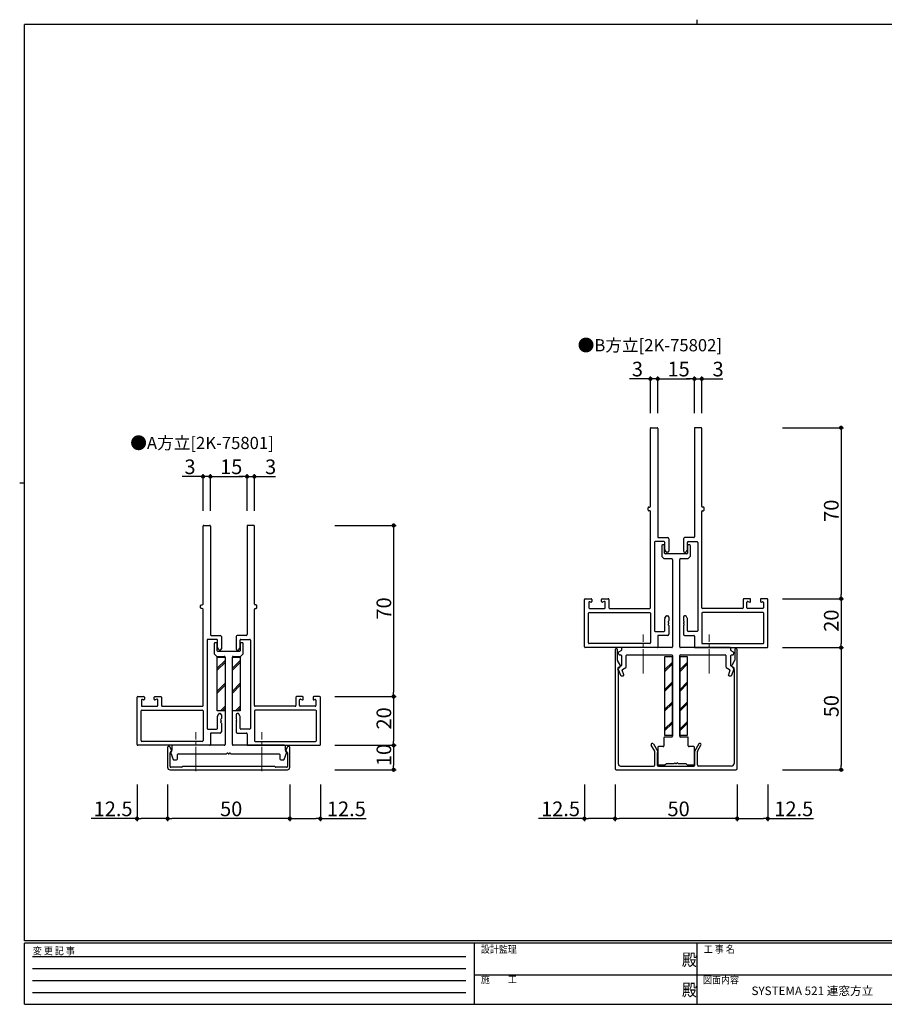
# Model space of a CAD drawing. Extents: x 0 to 567, y 0 to 403.
# Drawn here: x 0 to 354, y 0 to 403 of the extents above; entities that cross this region are included whole.
import ezdxf
from ezdxf.enums import TextEntityAlignment as Align

# ---------------------------------------------------------------- set-up
doc = ezdxf.new("R2010")
doc.units = 0
doc.linetypes.add('HIDDEN', pattern=[0.375, 0.25, -0.125])
doc.linetypes.add('YCENTER_1', pattern=[13, 10, -1, 1, -1])
for name, color, linetype in [('USER1', 3, 'CONTINUOUS'), ('YKK_11', 7, 'CONTINUOUS'), ('YKK_13', 4, 'CONTINUOUS'), ('YKK_D', 6, 'CONTINUOUS'), ('YKK_ZWAK', 7, 'CONTINUOUS')]:
    doc.layers.add(name, color=color, linetype=linetype)
doc.layers.add('YKK_12', color=2, linetype='YCENTER_1', lineweight=13)
doc.styles.get("Standard").update_dxf_attribs({"font": 'ROMANS.SHX', "bigfont": 'EXTFONT.SHX'})
doc.styles.add('YKK_OSSTYLE1', font='romans.shx', dxfattribs={"width": 0.9, "bigfont": 'EXTFONT.SHX'})

# ---------------------------------------------------------------- blocks, each defined once
blk = doc.blocks.new('A201')
at = {"layer": 'YKK_ZWAK', "color": 8, "linetype": 'Continuous'}
blk.add_line((296.01, 412), (296.01, 410), dxfattribs=at)
at = {"layer": 'YKK_ZWAK', "color": 254, "linetype": 'Continuous'}
for p, q in [((571, 410), (21, 410)), ((21, 35), (21, 410)), ((19, 222.5), (21, 222.5)), ((571, 35), (21, 35)), ((544, 34), (21, 34)), ((21, 9), (21, 34)), ((205, 34), (205, 9)), ((296, 34), (296, 9)), ((21, 9), (544, 9))]:
    blk.add_line(p, q, dxfattribs=at)
at = {"layer": 'YKK_ZWAK', "color": 131, "linetype": 'HIDDEN'}
for p, q in [((24.28, 28.63), (201.57, 28.63)), ((24.28, 23.68), (201.57, 23.68)), ((24.28, 18.74), (201.57, 18.74)), ((24.28, 13.79), (201.57, 13.79))]:
    blk.add_line(p, q, dxfattribs=at)
at = {"layer": 'YKK_ZWAK', "color": 131, "linetype": 'Continuous'}
for p, q in [((205, 21), (297, 21)), ((297, 21), (389, 21))]:
    blk.add_line(p, q, dxfattribs=at)
at = {"layer": 'YKK_ZWAK', "color": 131, "linetype": 'Continuous', "style": 'YKK_OSSTYLE1', "width": 0.9}
for s, p in [('変 更 記 事', (24.37, 29.39)), ('設計監理', (207.69, 30.05)), ('工 事 名', (298.87, 30.05)), ('施\u3000\u3000工', (207.69, 17.68)), ('図面内容', (298.58, 17.47))]:
    blk.add_text(s, height=3, dxfattribs=at).set_placement(p)
at = {"layer": 'YKK_ZWAK', "color": 254, "linetype": 'Continuous', "style": 'YKK_OSSTYLE1', "width": 0.9}
for p in [(289.94, 24.75), (289.94, 12.37)]:
    blk.add_text('殿', height=5, dxfattribs=at).set_placement(p)

msp = doc.modelspace()

# ---------------------------------------------------------------- linework, layer by layer
at = {"layer": 'YKK_11', "color": 0, "linetype": 'ByBlock', "lineweight": -2, "ltscale": 0.5}
for p, q in [((258.08, 203.8), (258.08, 235.7)), ((258.38, 236), (260.78, 236)), ((261.08, 235.7), (261.08, 191.3)), ((276.08, 235.7), (276.08, 191.3)), ((278.78, 236), (276.38, 236)), ((279.08, 203.8), (279.08, 235.7)), ((257.08, 202.3), (257.08, 203.2)), ((257.38, 203.5), (257.78, 203.5)), ((257.78, 202), (257.38, 202)), ((258.08, 162.3), (258.08, 201.7)), ((279.08, 162.3), (279.08, 201.7)), ((279.78, 203.5), (279.38, 203.5)), ((279.38, 202), (279.78, 202)), ((280.08, 202.3), (280.08, 203.2)), ((75.01, 163.8), (75.01, 195.7)), ((75.31, 196), (77.71, 196)), ((78.01, 195.7), (78.01, 151.3)), ((93.01, 195.7), (93.01, 151.3)), ((95.71, 196), (93.31, 196)), ((96.01, 163.8), (96.01, 195.7)), ((261.38, 191), (265.08, 191)), ((265.58, 190.5), (265.58, 185.5)), ((271.58, 190.5), (271.58, 185.5)), ((275.78, 191), (272.08, 191)), ((259.71, 189.07), (259.71, 152.93)), ((263.65, 189.37), (260.01, 189.37)), ((262.68, 187.7), (262.68, 183.52)), ((263.58, 188), (262.98, 188)), ((263.88, 184.7), (263.88, 187.7)), ((263.95, 186.17), (263.95, 189.07)), ((264.49, 185.15), (263.99, 186.02)), ((272.67, 185.15), (273.17, 186.02)), ((273.21, 186.17), (273.21, 189.07)), ((273.28, 187.7), (273.28, 184.7)), ((273.51, 189.37), (277.15, 189.37)), ((274.18, 188), (273.58, 188)), ((274.48, 183.52), (274.48, 187.7)), ((277.45, 189.07), (277.45, 152.93)), ((262.77, 183.31), (263.59, 182.49)), ((263.8, 182.4), (266.78, 182.4)), ((272.98, 184.4), (264.18, 184.4)), ((265.08, 185), (264.75, 185)), ((267.08, 182.1), (267.08, 146.3)), ((270.08, 146.3), (270.08, 182.1)), ((270.38, 182.4), (273.35, 182.4)), ((272.08, 185), (272.41, 185)), ((273.57, 182.49), (274.39, 183.31)), ((231.08, 146.3), (231.08, 165.7)), ((231.38, 166), (233.78, 166)), ((234.08, 165.7), (234.08, 164.91)), ((238.08, 164.91), (238.08, 165.7)), ((238.38, 166), (240.78, 166)), ((241.08, 165.7), (241.08, 162.3)), ((296.08, 165.7), (296.08, 162.3)), ((298.78, 166), (296.38, 166)), ((299.08, 164.91), (299.08, 165.7)), ((303.08, 165.7), (303.08, 164.91)), ((305.78, 166), (303.38, 166)), ((306.08, 146.3), (306.08, 165.7)), ((74.01, 162.3), (74.01, 163.2)), ((74.31, 163.5), (74.71, 163.5)), ((74.71, 162), (74.31, 162)), ((75.01, 122.3), (75.01, 161.7)), ((96.01, 122.3), (96.01, 161.7)), ((96.71, 163.5), (96.31, 163.5)), ((96.31, 162), (96.71, 162)), ((97.01, 162.3), (97.01, 163.2)), ((232.88, 164.48), (232.88, 162.3)), ((233.18, 162), (239.28, 162)), ((233.69, 164.63), (233.27, 164.76)), ((239.19, 164.86), (238.47, 164.63)), ((239.58, 162.3), (239.58, 164.57)), ((241.38, 162), (257.78, 162)), ((295.78, 162), (279.38, 162)), ((297.58, 162.3), (297.58, 164.57)), ((303.98, 162), (297.88, 162)), ((297.97, 164.86), (298.69, 164.63)), ((303.47, 164.63), (303.89, 164.76)), ((304.28, 164.48), (304.28, 162.3)), ((232.71, 147.93), (232.71, 160.07)), ((233.01, 160.37), (257.78, 160.37)), ((258.08, 160.07), (258.08, 147.93)), ((263.95, 152.93), (263.95, 157.83)), ((263.99, 157.98), (264.49, 158.85)), ((264.75, 159), (265.08, 159)), ((265.58, 158.5), (265.58, 156.96)), ((271.58, 158.5), (271.58, 156.96)), ((272.41, 159), (272.08, 159)), ((273.17, 157.98), (272.67, 158.85)), ((273.21, 152.93), (273.21, 157.83)), ((279.08, 160.07), (279.08, 147.93)), ((304.15, 160.37), (279.38, 160.37)), ((304.45, 147.93), (304.45, 160.07)), ((265.58, 156.04), (265.58, 155.96)), ((265.58, 155.04), (265.58, 151.5)), ((271.58, 156.04), (271.58, 155.96)), ((271.58, 155.04), (271.58, 151.5)), ((80.58, 149.37), (76.94, 149.37)), ((78.31, 151), (82.01, 151)), ((82.51, 150.5), (82.51, 145.5)), ((88.51, 150.5), (88.51, 145.5)), ((92.71, 151), (89.01, 151)), ((90.44, 149.37), (94.08, 149.37)), ((260.01, 152.63), (263.65, 152.63)), ((261.08, 150.7), (261.08, 146.3)), ((265.08, 151), (261.38, 151)), ((272.08, 151), (275.78, 151)), ((277.15, 152.63), (273.51, 152.63)), ((276.08, 150.7), (276.08, 146.3)), ((76.64, 149.07), (76.64, 112.93)), ((79.61, 147.7), (79.61, 143.52)), ((80.51, 148), (79.91, 148)), ((80.81, 144.7), (80.81, 147.7)), ((80.88, 146.17), (80.88, 149.07)), ((81.43, 145.15), (80.92, 146.02)), ((89.6, 145.15), (90.1, 146.02)), ((90.14, 146.17), (90.14, 149.07)), ((90.21, 147.7), (90.21, 144.7)), ((91.11, 148), (90.51, 148)), ((91.41, 143.52), (91.41, 147.7)), ((94.38, 149.07), (94.38, 112.93)), ((260.78, 146), (231.38, 146)), ((257.78, 147.63), (233.01, 147.63)), ((243.58, 145.2), (243.58, 96.5)), ((244.28, 145.5), (243.88, 145.5)), ((244.58, 140.88), (244.58, 145.2)), ((246.18, 145.7), (246.18, 144.97)), ((266.78, 146), (246.48, 146)), ((290.68, 146), (270.38, 146)), ((276.38, 146), (305.78, 146)), ((279.38, 147.63), (304.15, 147.63)), ((290.98, 144.97), (290.98, 145.7)), ((292.58, 145.2), (292.58, 140.88)), ((293.28, 145.5), (292.88, 145.5)), ((293.58, 96.5), (293.58, 145.2)), ((79.7, 143.31), (80.53, 142.49)), ((80.74, 142.4), (83.71, 142.4)), ((89.91, 144.4), (81.11, 144.4)), ((82.01, 145), (81.69, 145)), ((84.01, 142.1), (84.01, 106.3)), ((87.01, 106.3), (87.01, 142.1)), ((87.31, 142.4), (90.29, 142.4)), ((89.01, 145), (89.34, 145)), ((90.5, 142.49), (91.33, 143.31)), ((244.9, 143.77), (245.11, 143.2)), ((246.03, 144.71), (245.03, 144.14)), ((245.39, 143), (245.88, 143)), ((246.18, 142.7), (246.18, 138.67)), ((248.18, 138.1), (248.18, 142.7)), ((248.48, 143), (266.78, 143)), ((267.08, 142.7), (267.08, 109.7)), ((270.08, 109.7), (270.08, 142.7)), ((270.38, 143), (288.68, 143)), ((288.98, 142.7), (288.98, 138.1)), ((290.98, 138.67), (290.98, 142.7)), ((292.13, 144.14), (291.13, 144.71)), ((291.28, 143), (291.77, 143)), ((292.05, 143.2), (292.26, 143.77)), ((245.83, 138.63), (244.62, 140.73)), ((244.86, 136.79), (244.77, 137.04)), ((244.8, 137.42), (245.79, 134.7)), ((245.23, 137.6), (244.9, 137.41)), ((246.03, 138.41), (244.93, 137.78)), ((245.72, 138.22), (245.53, 138.12)), ((246.68, 137.06), (248.03, 137.84)), ((289.13, 137.84), (290.48, 137.06)), ((292.23, 137.78), (291.13, 138.41)), ((292.54, 140.73), (291.33, 138.63)), ((291.37, 134.7), (292.36, 137.42)), ((291.44, 138.22), (291.63, 138.12)), ((291.93, 137.6), (292.26, 137.41)), ((292.39, 137.04), (292.3, 136.79)), ((244.88, 136.69), (244.88, 98.5)), ((246.07, 134.5), (246.92, 134.5)), ((247.2, 134.9), (246.55, 136.7)), ((290.61, 136.7), (289.96, 134.9)), ((290.24, 134.5), (291.09, 134.5)), ((292.28, 136.69), (292.28, 98.5)), ((48.01, 106.3), (48.01, 125.7)), ((48.31, 126), (50.71, 126)), ((51.01, 125.7), (51.01, 124.91)), ((55.01, 124.91), (55.01, 125.7)), ((55.31, 126), (57.71, 126)), ((58.01, 125.7), (58.01, 122.3)), ((113.01, 125.7), (113.01, 122.3)), ((115.71, 126), (113.31, 126)), ((116.01, 124.91), (116.01, 125.7)), ((120.01, 125.7), (120.01, 124.91)), ((122.71, 126), (120.31, 126)), ((123.01, 106.3), (123.01, 125.7)), ((49.81, 124.48), (49.81, 122.3)), ((50.11, 122), (56.21, 122)), ((50.62, 124.63), (50.21, 124.76)), ((56.12, 124.86), (55.41, 124.63)), ((56.51, 122.3), (56.51, 124.57)), ((58.31, 122), (74.71, 122)), ((112.71, 122), (96.31, 122)), ((114.51, 122.3), (114.51, 124.57)), ((120.91, 122), (114.81, 122)), ((114.91, 124.86), (115.62, 124.63)), ((120.41, 124.63), (120.82, 124.76)), ((121.21, 124.48), (121.21, 122.3)), ((49.64, 107.93), (49.64, 120.07)), ((49.94, 120.37), (74.71, 120.37)), ((75.01, 120.07), (75.01, 107.93)), ((80.88, 112.93), (80.88, 117.83)), ((80.92, 117.98), (81.43, 118.85)), ((81.69, 119), (82.01, 119)), ((82.51, 118.5), (82.51, 116.96)), ((88.51, 118.5), (88.51, 116.96)), ((89.34, 119), (89.01, 119)), ((90.1, 117.98), (89.6, 118.85)), ((90.14, 112.93), (90.14, 117.83)), ((96.01, 120.07), (96.01, 107.93)), ((121.08, 120.37), (96.31, 120.37)), ((121.38, 107.93), (121.38, 120.07)), ((82.51, 116.04), (82.51, 115.96)), ((82.51, 115.04), (82.51, 111.5)), ((88.51, 116.04), (88.51, 115.96)), ((88.51, 115.04), (88.51, 111.5)), ((76.94, 112.63), (80.58, 112.63)), ((78.01, 110.7), (78.01, 106.3)), ((82.01, 111), (78.31, 111)), ((89.01, 111), (92.71, 111)), ((94.08, 112.63), (90.44, 112.63)), ((93.01, 110.7), (93.01, 106.3)), ((263.58, 109.1), (263.58, 105.8)), ((266.78, 109.4), (263.88, 109.4)), ((273.28, 109.4), (270.38, 109.4)), ((273.58, 105.8), (273.58, 109.1)), ((77.71, 106), (48.31, 106)), ((74.71, 107.63), (49.94, 107.63)), ((60.51, 105.2), (60.51, 97)), ((61.14, 105.5), (60.81, 105.5)), ((62.27, 103.84), (61.4, 105.35)), ((62.31, 105.7), (62.31, 104.07)), ((83.71, 106), (62.61, 106)), ((108.41, 106), (87.31, 106)), ((93.31, 106), (122.71, 106)), ((96.31, 107.63), (121.08, 107.63)), ((108.71, 104.07), (108.71, 105.7)), ((109.63, 105.35), (108.75, 103.84)), ((110.21, 105.5), (109.89, 105.5)), ((110.51, 97), (110.51, 105.2)), ((259.84, 103.6), (258.43, 106.05)), ((259.29, 106.55), (261.04, 103.52)), ((261.08, 105.2), (261.08, 98.3)), ((263.28, 105.5), (261.38, 105.5)), ((275.78, 105.5), (273.88, 105.5)), ((276.08, 98.3), (276.08, 105.2)), ((277.87, 106.55), (276.12, 103.52)), ((277.32, 103.6), (278.73, 106.05)), ((61.51, 97.3), (61.51, 102.88)), ((61.66, 103.14), (62.16, 103.43)), ((61.74, 103.19), (62.83, 100.2)), ((62.16, 103.81), (61.91, 103.67)), ((64.61, 100.5), (64.61, 102.2)), ((64.91, 102.5), (84.56, 102.5)), ((85.47, 102.5), (85.56, 102.5)), ((86.47, 102.5), (106.11, 102.5)), ((106.41, 102.2), (106.41, 100.5)), ((108.2, 100.2), (109.29, 103.19)), ((109.11, 103.67), (108.86, 103.81)), ((108.86, 103.43), (109.36, 103.14)), ((109.51, 102.88), (109.51, 97.3)), ((259.88, 98), (259.88, 103.45)), ((260.88, 102.85), (260.88, 98)), ((261.04, 103.22), (260.92, 103)), ((276.12, 103.22), (276.24, 103)), ((276.28, 98), (276.28, 102.85)), ((277.28, 98), (277.28, 103.45)), ((66.21, 97), (61.81, 97)), ((63.11, 100), (64.11, 100)), ((66.31, 97), (66.21, 97)), ((67.23, 97.4), (66.71, 97.4)), ((85.51, 97.4), (67.23, 97.4)), ((90.51, 97.4), (85.51, 97.4)), ((103.8, 97.4), (90.51, 97.4)), ((104.31, 97.4), (103.8, 97.4)), ((104.81, 97), (104.71, 97)), ((109.21, 97), (104.81, 97)), ((106.91, 100), (107.92, 100)), ((245.88, 97.5), (259.38, 97.5)), ((261.38, 98), (263.95, 98)), ((261.38, 97.5), (268.58, 97.5)), ((264.17, 98.09), (264.49, 98.41)), ((264.7, 98.5), (267.62, 98.5)), ((268.54, 98.5), (268.62, 98.5)), ((268.58, 97.5), (275.78, 97.5)), ((269.54, 98.5), (272.45, 98.5)), ((272.67, 98.41), (272.99, 98.09)), ((273.2, 98), (275.78, 98)), ((291.28, 97.5), (277.78, 97.5)), ((61.51, 96), (66.51, 96)), ((66.51, 96), (85.51, 96)), ((85.51, 96), (90.51, 96)), ((90.51, 96), (104.51, 96)), ((104.51, 96), (109.51, 96)), ((244.08, 96), (268.58, 96)), ((268.58, 96), (293.08, 96))]:
    msp.add_line(p, q, dxfattribs=at)
for centre, radius, start, end in [((258.38, 235.7), 0.3, 90, 180), ((260.78, 235.7), 0.3, 0, 90), ((276.38, 235.7), 0.3, 90, 180), ((278.78, 235.7), 0.3, 360, 90), ((257.38, 203.2), 0.3, 90, 180), ((257.38, 202.3), 0.3, 180, 270), ((257.78, 203.8), 0.3, 270, 0), ((257.78, 201.7), 0.3, 0, 90), ((279.38, 203.8), 0.3, 180, 270), ((279.38, 201.7), 0.3, 90, 180), ((279.78, 203.2), 0.3, 360, 90), ((279.78, 202.3), 0.3, 270, 0), ((75.31, 195.7), 0.3, 90, 180), ((77.71, 195.7), 0.3, 0, 90), ((93.31, 195.7), 0.3, 90, 180), ((95.71, 195.7), 0.3, 360, 90), ((261.38, 191.3), 0.3, 180, 270), ((265.08, 190.5), 0.5, 0, 90), ((272.08, 190.5), 0.5, 90, 180), ((275.78, 191.3), 0.3, 270, 0), ((260.01, 189.07), 0.3, 90, 180), ((262.98, 187.7), 0.3, 90, 180), ((263.58, 187.7), 0.3, 0, 90), ((263.65, 189.07), 0.3, 0, 90), ((264.25, 186.17), 0.3, 180, 210), ((265.08, 185.5), 0.5, 270, 0), ((272.08, 185.5), 0.5, 180, 270), ((272.91, 186.17), 0.3, 330, 360), ((273.51, 189.07), 0.3, 90, 180), ((273.58, 187.7), 0.3, 90, 180), ((274.18, 187.7), 0.3, 360, 90), ((277.15, 189.07), 0.3, 0, 90), ((262.98, 183.52), 0.3, 180, 225), ((263.8, 182.7), 0.3, 225, 270), ((264.18, 184.7), 0.3, 180, 270), ((264.75, 185.3), 0.3, 210, 270), ((266.78, 182.1), 0.3, 360, 90), ((270.38, 182.1), 0.3, 90, 180), ((272.41, 185.3), 0.3, 270, 330), ((272.98, 184.7), 0.3, 270, 0), ((273.35, 182.7), 0.3, 270, 315), ((274.18, 183.52), 0.3, 315, 0), ((231.38, 165.7), 0.3, 90, 180), ((233.78, 165.7), 0.3, 0, 90), ((238.38, 165.7), 0.3, 90, 180), ((240.78, 165.7), 0.3, 360, 90), ((296.38, 165.7), 0.3, 90, 180), ((298.78, 165.7), 0.3, 0, 90), ((303.38, 165.7), 0.3, 90, 180), ((305.78, 165.7), 0.3, 0, 90), ((74.31, 163.2), 0.3, 90, 180), ((74.31, 162.3), 0.3, 180, 270), ((74.71, 163.8), 0.3, 270, 0), ((74.71, 161.7), 0.3, 0, 90), ((96.31, 163.8), 0.3, 180, 270), ((96.31, 161.7), 0.3, 90, 180), ((96.71, 163.2), 0.3, 360, 90), ((96.71, 162.3), 0.3, 270, 0), ((233.18, 164.48), 0.3, 72, 180), ((233.18, 162.3), 0.3, 180, 270), ((233.78, 164.91), 0.3, 252, 0), ((238.38, 164.91), 0.3, 180, 288), ((239.28, 164.57), 0.3, 0, 108), ((239.28, 162.3), 0.3, 270, 0), ((241.38, 162.3), 0.3, 180, 270), ((257.78, 162.3), 0.3, 270, 0), ((279.38, 162.3), 0.3, 180, 270), ((295.78, 162.3), 0.3, 270, 0), ((297.88, 164.57), 0.3, 72, 180), ((297.88, 162.3), 0.3, 180, 270), ((298.78, 164.91), 0.3, 252, 0), ((303.38, 164.91), 0.3, 180, 288), ((303.98, 164.48), 0.3, 0, 108), ((303.98, 162.3), 0.3, 270, 0), ((233.01, 160.07), 0.3, 90, 180), ((257.78, 160.07), 0.3, 0, 90), ((264.25, 157.83), 0.3, 150, 180), ((264.75, 158.7), 0.3, 90, 150), ((265.08, 158.5), 0.5, 0, 90), ((272.08, 158.5), 0.5, 90, 180), ((272.41, 158.7), 0.3, 30, 90), ((272.91, 157.83), 0.3, 360, 30), ((279.38, 160.07), 0.3, 90, 180), ((304.15, 160.07), 0.3, 0, 90), ((265.58, 156.5), 0.3, 113.5782, 246.4218), ((265.58, 155.5), 0.3, 113.5782, 246.4218), ((265.38, 156.96), 0.2, 293.5782, 0), ((265.38, 156.04), 0.2, 0, 66.4218), ((265.38, 155.96), 0.2, 293.5782, 0), ((265.38, 155.04), 0.2, 0, 66.4218), ((271.78, 156.96), 0.2, 180, 246.4218), ((271.78, 156.04), 0.2, 113.5782, 180), ((271.78, 155.96), 0.2, 180, 246.4218), ((271.78, 155.04), 0.2, 113.5782, 180), ((271.58, 156.5), 0.3, 293.5782, 66.4218), ((271.58, 155.5), 0.3, 293.5782, 66.4218), ((76.94, 149.07), 0.3, 90, 180), ((78.31, 151.3), 0.3, 180, 270), ((80.58, 149.07), 0.3, 0, 90), ((82.01, 150.5), 0.5, 0, 90), ((89.01, 150.5), 0.5, 90, 180), ((90.44, 149.07), 0.3, 90, 180), ((92.71, 151.3), 0.3, 270, 0), ((94.08, 149.07), 0.3, 0, 90), ((260.01, 152.93), 0.3, 180, 270), ((261.38, 150.7), 0.3, 90, 180), ((263.65, 152.93), 0.3, 270, 0), ((265.08, 151.5), 0.5, 270, 0), ((272.08, 151.5), 0.5, 180, 270), ((273.51, 152.93), 0.3, 180, 270), ((275.78, 150.7), 0.3, 360, 90), ((277.15, 152.93), 0.3, 270, 0), ((79.91, 147.7), 0.3, 90, 180), ((80.51, 147.7), 0.3, 360, 90), ((81.18, 146.17), 0.3, 180, 210), ((81.69, 145.3), 0.3, 210, 270), ((82.01, 145.5), 0.5, 270, 0), ((89.01, 145.5), 0.5, 180, 270), ((89.34, 145.3), 0.3, 270, 330), ((89.84, 146.17), 0.3, 330, 360), ((90.51, 147.7), 0.3, 90, 180), ((91.11, 147.7), 0.3, 360, 90), ((231.38, 146.3), 0.3, 180, 270), ((233.01, 147.93), 0.3, 180, 270), ((243.88, 145.2), 0.3, 90, 180), ((244.28, 145.2), 0.3, 0, 90.0029), ((246.48, 145.7), 0.3, 90, 180), ((257.78, 147.93), 0.3, 270, 0), ((260.78, 146.3), 0.3, 270, 0), ((266.78, 146.3), 0.3, 270, 0), ((270.38, 146.3), 0.3, 180, 270), ((276.38, 146.3), 0.3, 180, 270), ((279.38, 147.93), 0.3, 180, 270), ((290.68, 145.7), 0.3, 360, 90), ((292.88, 145.2), 0.3, 89.9971, 180), ((293.28, 145.2), 0.3, 0, 90), ((304.15, 147.93), 0.3, 270, 0), ((305.78, 146.3), 0.3, 270, 0), ((79.91, 143.52), 0.3, 180, 225), ((80.74, 142.7), 0.3, 225, 270), ((81.11, 144.7), 0.3, 180, 270), ((83.71, 142.1), 0.3, 0, 90), ((87.31, 142.1), 0.3, 90, 180), ((89.91, 144.7), 0.3, 270, 0), ((90.29, 142.7), 0.3, 270, 315), ((91.11, 143.52), 0.3, 315, 0), ((245.18, 143.88), 0.3, 120, 200), ((245.39, 143.3), 0.3, 200, 270), ((245.88, 142.7), 0.3, 360, 90), ((245.88, 144.97), 0.3, 300, 0), ((248.48, 142.7), 0.3, 90, 180), ((266.78, 142.7), 0.3, 0, 90), ((270.38, 142.7), 0.3, 90, 180), ((288.68, 142.7), 0.3, 0, 90), ((291.28, 144.97), 0.3, 180, 240), ((291.28, 142.7), 0.3, 90, 180), ((291.77, 143.3), 0.3, 270, 340), ((291.98, 143.88), 0.3, 340, 60), ((244.88, 140.88), 0.3, 179.9999, 210), ((245.05, 137.15), 0.3, 120.0004, 200.0012), ((245.08, 137.52), 0.3, 120, 200), ((245.08, 137.86), 0.3, 300.0004, 359.9999), ((245.68, 137.86), 0.3, 120.0004, 179.9999), ((245.57, 138.48), 0.3, 299.9975, 29.9996), ((245.88, 138.67), 0.3, 300, 0), ((246.83, 136.8), 0.3, 120, 200), ((247.88, 138.1), 0.3, 300, 0), ((289.28, 138.1), 0.3, 180, 240), ((290.33, 136.8), 0.3, 340, 60), ((291.28, 138.67), 0.3, 180, 240), ((291.59, 138.48), 0.3, 150.0003, 240.0024), ((291.48, 137.86), 0.3, 0, 59.9995), ((292.08, 137.86), 0.3, 180, 239.9995), ((292.08, 137.52), 0.3, 340, 60), ((292.11, 137.15), 0.3, 339.9988, 59.9995), ((292.28, 140.88), 0.3, 329.9999, 0), ((244.58, 136.69), 0.3, 359.997, 20.0007), ((246.07, 134.8), 0.3, 200, 270), ((246.92, 134.8), 0.3, 270, 20), ((290.24, 134.8), 0.3, 160, 270), ((291.09, 134.8), 0.3, 270, 340), ((292.58, 136.69), 0.3, 159.9992, 180.0029), ((48.31, 125.7), 0.3, 90, 180), ((50.71, 125.7), 0.3, 0, 90), ((55.31, 125.7), 0.3, 90, 180), ((57.71, 125.7), 0.3, 360, 90), ((113.31, 125.7), 0.3, 90, 180), ((115.71, 125.7), 0.3, 0, 90), ((120.31, 125.7), 0.3, 90, 180), ((122.71, 125.7), 0.3, 0, 90), ((50.11, 124.48), 0.3, 72, 180), ((50.11, 122.3), 0.3, 180, 270), ((50.71, 124.91), 0.3, 252, 0), ((55.31, 124.91), 0.3, 180, 288), ((56.21, 124.57), 0.3, 0, 108), ((56.21, 122.3), 0.3, 270, 0), ((58.31, 122.3), 0.3, 180, 270), ((74.71, 122.3), 0.3, 270, 0), ((96.31, 122.3), 0.3, 180, 270), ((112.71, 122.3), 0.3, 270, 0), ((114.81, 124.57), 0.3, 72, 180), ((114.81, 122.3), 0.3, 180, 270), ((115.71, 124.91), 0.3, 252, 0), ((120.31, 124.91), 0.3, 180, 288), ((120.91, 124.48), 0.3, 0, 108), ((120.91, 122.3), 0.3, 270, 0), ((49.94, 120.07), 0.3, 90, 180), ((74.71, 120.07), 0.3, 0, 90), ((81.18, 117.83), 0.3, 150, 180), ((81.69, 118.7), 0.3, 90, 150), ((82.01, 118.5), 0.5, 0, 90), ((82.31, 116.96), 0.2, 293.5782, 0), ((89.01, 118.5), 0.5, 90, 180), ((88.71, 116.96), 0.2, 180, 246.4218), ((89.34, 118.7), 0.3, 30, 90), ((89.84, 117.83), 0.3, 360, 30), ((96.31, 120.07), 0.3, 90, 180), ((121.08, 120.07), 0.3, 0, 90), ((76.94, 112.93), 0.3, 180, 270), ((80.58, 112.93), 0.3, 270, 0), ((82.51, 116.5), 0.3, 113.5782, 246.4218), ((82.51, 115.5), 0.3, 113.5782, 246.4218), ((82.31, 116.04), 0.2, 0, 66.4218), ((82.31, 115.96), 0.2, 293.5782, 0), ((82.31, 115.04), 0.2, 0, 66.4218), ((88.71, 116.04), 0.2, 113.5782, 180), ((88.71, 115.96), 0.2, 180, 246.4218), ((88.71, 115.04), 0.2, 113.5782, 180), ((88.51, 116.5), 0.3, 293.5782, 66.4218), ((88.51, 115.5), 0.3, 293.5782, 66.4218), ((90.44, 112.93), 0.3, 180, 270), ((94.08, 112.93), 0.3, 270, 0), ((78.31, 110.7), 0.3, 90, 180), ((82.01, 111.5), 0.5, 270, 0), ((89.01, 111.5), 0.5, 180, 270), ((92.71, 110.7), 0.3, 360, 90), ((263.88, 109.1), 0.3, 90, 180), ((266.78, 109.7), 0.3, 270, 0), ((270.38, 109.7), 0.3, 180, 270), ((273.28, 109.1), 0.3, 0, 90), ((48.31, 106.3), 0.3, 180, 270), ((49.94, 107.93), 0.3, 180, 270), ((60.81, 105.2), 0.3, 90, 180), ((61.14, 105.2), 0.3, 29.9986, 90), ((62.61, 105.7), 0.3, 90, 180), ((74.71, 107.93), 0.3, 270, 0), ((77.71, 106.3), 0.3, 270, 0), ((83.71, 106.3), 0.3, 270, 0), ((87.31, 106.3), 0.3, 180, 270), ((93.31, 106.3), 0.3, 180, 270), ((96.31, 107.93), 0.3, 180, 270), ((108.41, 105.7), 0.3, 0, 90), ((109.89, 105.2), 0.3, 90, 149.9988), ((110.21, 105.2), 0.3, 0, 90), ((121.08, 107.93), 0.3, 270, 0), ((122.71, 106.3), 0.3, 270, 0), ((258.86, 106.3), 0.5, 29.9991, 210.0023), ((261.38, 105.2), 0.3, 90, 180), ((263.28, 105.8), 0.3, 270, 0), ((273.88, 105.8), 0.3, 180, 270), ((275.78, 105.2), 0.3, 0, 90), ((278.3, 106.3), 0.5, 329.9977, 150.0009), ((61.81, 102.88), 0.3, 119.9986, 180), ((62.11, 103.32), 0.4, 120, 200), ((62.01, 104.07), 0.3, 300, 0), ((62.01, 103.69), 0.3, 300.0001, 30.0026), ((64.91, 102.2), 0.3, 90, 180), ((84.56, 102.7), 0.2, 270, 336.4218), ((85.01, 102.5), 0.3, 23.5782, 156.4218), ((85.47, 102.7), 0.2, 203.5782, 270), ((85.56, 102.7), 0.2, 270, 336.4218), ((86.01, 102.5), 0.3, 23.5782, 156.4218), ((86.47, 102.7), 0.2, 203.5782, 270), ((106.11, 102.2), 0.3, 360, 90), ((109.01, 104.07), 0.3, 180, 240), ((109.01, 103.69), 0.3, 149.9999, 239.9999), ((108.91, 103.32), 0.4, 340, 60), ((109.21, 102.88), 0.3, 0, 59.9988), ((259.58, 103.45), 0.3, 0, 29.9976), ((261.18, 102.85), 0.3, 150.0002, 180.0002), ((260.78, 103.37), 0.3, 330.0002, 30), ((276.38, 103.37), 0.3, 149.9999, 209.9997), ((275.98, 102.85), 0.3, 359.9997, 29.9997), ((277.58, 103.45), 0.3, 150.001, 180), ((61.51, 97), 1, 180.0009, 270), ((61.81, 97.3), 0.3, 180, 270), ((63.11, 100.3), 0.3, 200, 270), ((64.11, 100.5), 0.5, 270, 0), ((66.31, 97.2), 0.2, 269.9978, 359.9978), ((66.71, 97.2), 0.2, 90, 180), ((104.31, 97.2), 0.2, 0, 90), ((104.71, 97.2), 0.2, 180, 270), ((106.91, 100.5), 0.5, 180, 270), ((107.92, 100.3), 0.3, 270, 340), ((109.21, 97.3), 0.3, 270, 0), ((109.51, 97), 1, 270, 0), ((245.88, 98.5), 1, 180.0009, 270), ((259.38, 98), 0.5, 270, 0), ((261.38, 98), 0.5, 180, 270), ((261.38, 98.3), 0.3, 180, 270), ((263.95, 98.3), 0.3, 270, 315), ((264.7, 98.2), 0.3, 90, 135), ((267.62, 98.7), 0.2, 270, 336.4218), ((268.08, 98.5), 0.3, 23.5782, 156.4218), ((268.54, 98.7), 0.2, 203.5782, 270), ((268.62, 98.7), 0.2, 270, 336.4218), ((269.08, 98.5), 0.3, 23.5782, 156.4218), ((269.54, 98.7), 0.2, 203.5782, 270), ((272.45, 98.2), 0.3, 45, 90), ((273.2, 98.3), 0.3, 225, 270), ((275.78, 98.3), 0.3, 270, 0), ((275.78, 98), 0.5, 270, 0), ((277.78, 98), 0.5, 180, 270), ((291.28, 98.5), 1, 270, 0), ((244.08, 96.5), 0.5, 180.0017, 270), ((293.08, 96.5), 0.5, 269.9983, 359.9983)]:
    msp.add_arc(centre, radius, start, end, dxfattribs=at)
at = {"layer": 'YKK_12', "linetype": 'YCENTER_1'}
for p, q in [((255.08, 135.4), (255.08, 151.35)), ((282.08, 135.4), (282.08, 151.35)), ((72.01, 95.4), (72.01, 111.35)), ((99.01, 95.4), (99.01, 111.35))]:
    msp.add_line(p, q, dxfattribs=at)
at = {"layer": 'YKK_13'}
for p, q in [((80.81, 142.1), (84.01, 142.1)), ((80.81, 120.1), (80.81, 142.1)), ((84.01, 142.1), (84.01, 120.1)), ((87.01, 142.1), (90.21, 142.1)), ((87.01, 120.1), (87.01, 142.1)), ((90.21, 142.1), (90.21, 120.1)), ((267.08, 142.2), (263.88, 142.2)), ((263.88, 142.2), (263.88, 110.2)), ((267.08, 110.2), (267.08, 142.2)), ((273.28, 142.2), (270.08, 142.2)), ((270.08, 142.2), (270.08, 110.2)), ((273.28, 110.2), (273.28, 142.2)), ((80.81, 137.57), (84.01, 140.77)), ((80.81, 136.75), (84.01, 139.95)), ((87.01, 137.57), (90.21, 140.77)), ((87.01, 136.75), (90.21, 139.95)), ((263.88, 136.84), (267.08, 140.04)), ((263.88, 136.13), (267.08, 139.33)), ((270.08, 136.84), (273.28, 140.04)), ((270.08, 136.13), (273.28, 139.33)), ((80.81, 128.19), (84.01, 131.39)), ((80.81, 127.37), (84.01, 130.57)), ((87.01, 128.19), (90.21, 131.39)), ((87.01, 127.37), (90.21, 130.57)), ((263.88, 128.75), (267.08, 131.95)), ((263.88, 128.05), (267.08, 131.25)), ((270.08, 128.75), (273.28, 131.95)), ((270.08, 128.05), (273.28, 131.25)), ((82.1, 120.1), (84.01, 122.02)), ((82.92, 120.1), (84.01, 121.2)), ((88.3, 120.1), (90.21, 122.02)), ((89.12, 120.1), (90.21, 121.2)), ((263.88, 120.67), (267.08, 123.87)), ((263.88, 119.97), (267.08, 123.17)), ((270.08, 120.67), (273.28, 123.87)), ((270.08, 119.97), (273.28, 123.17)), ((84.01, 120.1), (80.81, 120.1)), ((90.21, 120.1), (87.01, 120.1)), ((263.88, 112.59), (267.08, 115.79)), ((263.88, 111.89), (267.08, 115.09)), ((270.08, 112.59), (273.28, 115.79)), ((270.08, 111.89), (273.28, 115.09)), ((263.88, 110.2), (267.08, 110.2)), ((270.08, 110.2), (273.28, 110.2))]:
    msp.add_line(p, q, dxfattribs=at)
at = {"layer": 'YKK_D'}
for p, q in [((256.38, 256), (249.48, 256)), ((258.08, 242), (258.08, 257)), ((261.08, 256), (258.08, 256)), ((261.08, 242), (261.08, 257)), ((261.08, 242), (261.08, 257)), ((262.78, 256), (264.48, 256)), ((262.78, 256), (274.38, 256)), ((274.38, 256), (272.68, 256)), ((276.08, 242), (276.08, 257)), ((276.08, 242), (276.08, 257)), ((276.08, 256), (279.08, 256)), ((279.08, 242), (279.08, 257)), ((280.78, 256), (287.68, 256)), ((312.08, 236), (337.08, 236)), ((336.08, 234.3), (336.08, 167.7)), ((73.31, 216), (66.41, 216)), ((75.01, 202), (75.01, 217)), ((78.01, 216), (75.01, 216)), ((78.01, 202), (78.01, 217)), ((78.01, 202), (78.01, 217)), ((79.71, 216), (81.41, 216)), ((79.71, 216), (91.31, 216)), ((91.31, 216), (89.61, 216)), ((93.01, 202), (93.01, 217)), ((93.01, 202), (93.01, 217)), ((93.01, 216), (96.01, 216)), ((96.01, 202), (96.01, 217)), ((97.71, 216), (104.61, 216)), ((129.01, 196), (154.01, 196)), ((153.01, 194.3), (153.01, 127.7)), ((312.08, 166), (337.08, 166)), ((312.08, 166), (337.08, 166)), ((336.08, 164.3), (336.08, 147.7)), ((312.08, 146), (337.08, 146)), ((312.08, 146), (337.08, 146)), ((336.08, 144.3), (336.08, 97.7)), ((129.01, 126), (154.01, 126)), ((129.01, 126), (154.01, 126)), ((153.01, 124.3), (153.01, 107.7)), ((129.01, 106), (154.01, 106)), ((129.01, 106), (154.01, 106)), ((153.01, 104.3), (153.01, 97.7)), ((129.01, 96), (154.01, 96)), ((312.08, 96), (337.08, 96)), ((48.01, 90), (48.01, 75)), ((60.51, 90), (60.51, 75)), ((60.51, 90), (60.51, 75)), ((110.51, 90), (110.51, 75)), ((110.51, 90), (110.51, 75)), ((123.01, 90), (123.01, 75)), ((231.08, 90), (231.08, 75)), ((243.58, 90), (243.58, 75)), ((243.58, 90), (243.58, 75)), ((293.58, 90), (293.58, 75)), ((293.58, 90), (293.58, 75)), ((306.08, 90), (306.08, 75)), ((48.01, 76), (29.27, 76)), ((58.81, 76), (49.71, 76)), ((108.81, 76), (62.21, 76)), ((112.21, 76), (121.31, 76)), ((123.01, 76), (141.75, 76)), ((231.08, 76), (212.34, 76)), ((241.88, 76), (232.78, 76)), ((291.88, 76), (245.28, 76)), ((295.28, 76), (304.38, 76)), ((306.08, 76), (324.82, 76))]:
    msp.add_line(p, q, dxfattribs=at)
at = {"layer": 'YKK_D', "linetype": 'ByBlock', "lineweight": -2}
for p, q in [((257.23, 256), (256.38, 256)), ((261.93, 256), (262.78, 256)), ((261.93, 256), (262.78, 256)), ((275.23, 256), (274.38, 256)), ((275.23, 256), (274.38, 256)), ((279.93, 256), (280.78, 256)), ((336.08, 235.15), (336.08, 234.3)), ((74.16, 216), (73.31, 216)), ((78.86, 216), (79.71, 216)), ((78.86, 216), (79.71, 216)), ((92.16, 216), (91.31, 216)), ((92.16, 216), (91.31, 216)), ((96.86, 216), (97.71, 216)), ((153.01, 195.15), (153.01, 194.3)), ((336.08, 166.85), (336.08, 167.7)), ((336.08, 165.15), (336.08, 164.3)), ((336.08, 146.85), (336.08, 147.7)), ((336.08, 145.15), (336.08, 144.3)), ((153.01, 126.85), (153.01, 127.7)), ((153.01, 125.15), (153.01, 124.3)), ((153.01, 106.85), (153.01, 107.7)), ((153.01, 105.15), (153.01, 104.3)), ((153.01, 96.85), (153.01, 97.7)), ((336.08, 96.85), (336.08, 97.7)), ((48.86, 76), (49.71, 76)), ((59.66, 76), (58.81, 76)), ((61.36, 76), (62.21, 76)), ((109.66, 76), (108.81, 76)), ((111.36, 76), (112.21, 76)), ((122.16, 76), (121.31, 76)), ((231.93, 76), (232.78, 76)), ((242.73, 76), (241.88, 76)), ((244.43, 76), (245.28, 76)), ((292.73, 76), (291.88, 76)), ((294.43, 76), (295.28, 76)), ((305.23, 76), (304.38, 76))]:
    msp.add_line(p, q, dxfattribs=at)
at = {"layer": 'YKK_D', "linetype": 'ByBlock', "const_width": 0.85}
for points in [[(257.65, 256, 1), (258.5, 256, 1)], [(261.5, 256, 1), (260.65, 256, 1)], [(261.5, 256, 1), (260.65, 256, 1)], [(275.65, 256, 1), (276.5, 256, 1)], [(275.65, 256, 1), (276.5, 256, 1)], [(279.5, 256, 1), (278.65, 256, 1)], [(336.08, 235.57, 1), (336.08, 236.42, 1)], [(74.59, 216, 1), (75.44, 216, 1)], [(78.44, 216, 1), (77.59, 216, 1)], [(78.44, 216, 1), (77.59, 216, 1)], [(92.59, 216, 1), (93.44, 216, 1)], [(92.59, 216, 1), (93.44, 216, 1)], [(96.44, 216, 1), (95.59, 216, 1)], [(153.01, 195.57, 1), (153.01, 196.42, 1)], [(336.08, 166.42, 1), (336.08, 165.57, 1)], [(336.08, 165.57, 1), (336.08, 166.42, 1)], [(336.08, 146.42, 1), (336.08, 145.57, 1)], [(336.08, 145.57, 1), (336.08, 146.42, 1)], [(153.01, 126.42, 1), (153.01, 125.57, 1)], [(153.01, 125.57, 1), (153.01, 126.42, 1)], [(153.01, 106.42, 1), (153.01, 105.57, 1)], [(153.01, 105.57, 1), (153.01, 106.42, 1)], [(153.01, 96.42, 1), (153.01, 95.57, 1)], [(336.08, 96.42, 1), (336.08, 95.57, 1)], [(48.44, 76, 1), (47.59, 76, 1)], [(60.94, 76, 1), (60.09, 76, 1)], [(60.09, 76, 1), (60.94, 76, 1)], [(110.09, 76, 1), (110.94, 76, 1)], [(110.94, 76, 1), (110.09, 76, 1)], [(122.59, 76, 1), (123.44, 76, 1)], [(231.5, 76, 1), (230.65, 76, 1)], [(244, 76, 1), (243.15, 76, 1)], [(243.15, 76, 1), (244, 76, 1)], [(293.15, 76, 1), (294, 76, 1)], [(294, 76, 1), (293.15, 76, 1)], [(305.65, 76, 1), (306.5, 76, 1)]]:
    msp.add_lwpolyline(points, format="xyb", close=True, dxfattribs=at)

# ---------------------------------------------------------------- block references
at = {"layer": 'YKK_ZWAK'}
msp.add_blockref('A201', (-19, -9), dxfattribs=at)

# ---------------------------------------------------------------- texts
at = {"layer": 'USER1', "color": 3}
for s, p in [('●B方立[2K-75802]', (228.31, 267.26)), ('●A方立[2K-75801]', (45.24, 227.26))]:
    msp.add_text(s, height=5, dxfattribs=at).set_placement(p)
msp.add_text('SYSTEMA 521 連窓方立', height=3.5, dxfattribs=at).set_placement((324.36, 5.53), align=Align.MIDDLE_CENTER)
at = {"layer": 'YKK_D'}
for s, p in [('3', (250.48, 257)), ('15', (265.06, 257)), ('3', (283.48, 257)), ('3', (67.41, 217)), ('15', (81.99, 217)), ('3', (100.41, 217)), ('12.5', (30.27, 77)), ('50', (81.99, 77)), ('12.5', (125.71, 77)), ('12.5', (213.34, 77)), ('50', (265.06, 77)), ('12.5', (308.78, 77))]:
    msp.add_text(s, height=6, dxfattribs=at).set_placement(p)
for s, p in [('70', (335.08, 197.48)), ('70', (152.01, 157.48)), ('20', (335.08, 152.48)), ('50', (335.08, 117.48)), ('20', (152.01, 112.48)), ('10', (152.01, 97.48))]:
    msp.add_text(s, height=6, rotation=90, dxfattribs=at).set_placement(p)

doc.saveas('drawing.dxf')
